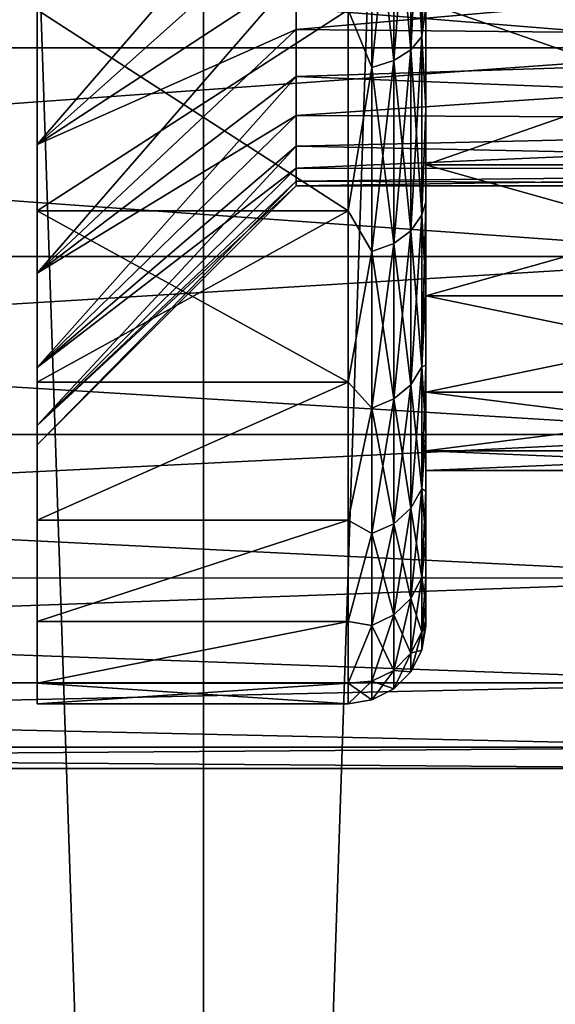
# Model space of a CAD drawing. Units: millimetres. Extents: x -178 to 44, y -5 to 220.
# Drawn here: x -2 to 0, y 15 to 19 of the extents above; entities that cross this region are included whole.
import ezdxf

# ---------------------------------------------------------------- set-up
doc = ezdxf.new("R2010")
doc.units = ezdxf.units.MM
doc.header["$LTSCALE"] = 65.185185
for name, color, linetype in [('1', 7, 'CONTINUOUS'), ('104', 7, 'CONTINUOUS'), ('105', 7, 'CONTINUOUS'), ('111', 7, 'CONTINUOUS'), ('112', 7, 'CONTINUOUS'), ('13', 7, 'CONTINUOUS'), ('3', 7, 'CONTINUOUS'), ('77', 7, 'CONTINUOUS'), ('78', 7, 'CONTINUOUS'), ('79', 7, 'CONTINUOUS'), ('80', 7, 'CONTINUOUS'), ('81', 7, 'CONTINUOUS'), ('93', 7, 'CONTINUOUS'), ('94', 7, 'CONTINUOUS'), ('95', 7, 'CONTINUOUS')]:
    doc.layers.add(name, color=color, linetype=linetype)

msp = doc.modelspace()

# ---------------------------------------------------------------- linework, layer by layer
at = {"layer": '1', "color": 7, "linetype": 'CONTINUOUS', "true_color": 0xaaaaaa}
for points in [[(-4.0373, 0, 22.8968), (-1.3518, 0, 23.2107), (-4.0373, 80, 22.8968), (-4.0373, 0, 22.8968)], [(-4.0373, 80, 22.8968), (-1.3518, 0, 23.2107), (-1.3516, 80, 23.2107), (-4.0373, 80, 22.8968)], [(-1.3518, 0, 23.2107), (1.3518, 0, 23.2107), (-1.3516, 80, 23.2107), (-1.3518, 0, 23.2107)], [(-1.3516, 80, 23.2107), (1.3518, 0, 23.2107), (1.3516, 80, 23.2107), (-1.3516, 80, 23.2107)]]:
    msp.add_3dface(points, dxfattribs=at)
at = {"layer": '104', "color": 7, "linetype": 'CONTINUOUS', "true_color": 0xc8c8c8}
for points in [[(-1.994, 18.775, -9.0465), (-1.994, 18.1598, -8.3782), (-0.994, 19.318, -8.1819), (-1.994, 18.775, -9.0465)], [(-1.994, 18.1598, -8.3782), (-0.994, 19.0529, -7.8926), (-0.994, 19.318, -8.1819), (-1.994, 18.1598, -8.3782)], [(-1.994, 18.1598, -8.3782), (-0.994, 18.8138, -7.581), (-0.994, 19.0529, -7.8926), (-1.994, 18.1598, -8.3782)], [(-1.994, 18.1598, -8.3782), (-1.994, 17.6629, -7.6178), (-0.994, 18.8138, -7.581), (-1.994, 18.1598, -8.3782)], [(-1.994, 17.6629, -7.6178), (-0.994, 18.6029, -7.2501), (-0.994, 18.8138, -7.581), (-1.994, 17.6629, -7.6178)], [(-1.994, 17.6629, -7.6178), (-0.994, 18.4216, -6.9017), (-0.994, 18.6029, -7.2501), (-1.994, 17.6629, -7.6178)], [(-1.994, 17.6629, -7.6178), (-1.994, 17.298, -6.7859), (-0.994, 18.4216, -6.9017), (-1.994, 17.6629, -7.6178)], [(-1.994, 17.298, -6.7859), (-0.994, 18.2714, -6.5392), (-0.994, 18.4216, -6.9017), (-1.994, 17.298, -6.7859)], [(-1.994, 17.298, -6.7859), (-0.994, 18.1533, -6.1647), (-0.994, 18.2714, -6.5392), (-1.994, 17.298, -6.7859)], [(-1.994, 17.298, -6.7859), (-1.994, 17.075, -5.9053), (-0.994, 18.1533, -6.1647), (-1.994, 17.298, -6.7859)], [(-1.994, 17.075, -5.9053), (-0.994, 18.0684, -5.7814), (-0.994, 18.1533, -6.1647), (-1.994, 17.075, -5.9053)], [(-1.994, 17.075, -5.9053), (-0.994, 18.0171, -5.3922), (-0.994, 18.0684, -5.7814), (-1.994, 17.075, -5.9053)], [(-1.994, 17, -5), (-0.994, 18, -5), (-0.994, 18.0171, -5.3922), (-1.994, 17, -5)], [(-1.994, 17.075, -5.9053), (-1.994, 17, -5), (-0.994, 18.0171, -5.3922), (-1.994, 17.075, -5.9053)]]:
    msp.add_3dface(points, dxfattribs=at)
at = {"layer": '105', "color": 7, "linetype": 'CONTINUOUS', "true_color": 0xc8c8c8}
for points in [[(-0.994, 19.0529, -2.1074), (-0.994, 18.8138, -2.419), (-1.994, 18.1598, -1.6218), (-0.994, 19.0529, -2.1074)], [(-0.994, 19.0529, -2.1074), (-1.994, 18.1598, -1.6218), (-1.994, 18.775, -0.9535), (-0.994, 19.0529, -2.1074)], [(-0.994, 18.8138, -2.419), (-0.994, 18.6029, -2.7499), (-1.994, 18.1598, -1.6218), (-0.994, 18.8138, -2.419)], [(-0.994, 18.6029, -2.7499), (-0.994, 18.4216, -3.0983), (-1.994, 17.6629, -2.3822), (-0.994, 18.6029, -2.7499)], [(-0.994, 18.6029, -2.7499), (-1.994, 17.6629, -2.3822), (-1.994, 18.1598, -1.6218), (-0.994, 18.6029, -2.7499)], [(-0.994, 18.4216, -3.0983), (-0.994, 18.2714, -3.4608), (-1.994, 17.6629, -2.3822), (-0.994, 18.4216, -3.0983)], [(-0.994, 18.2714, -3.4608), (-0.994, 18.1533, -3.8353), (-1.994, 17.298, -3.2141), (-0.994, 18.2714, -3.4608)], [(-0.994, 18.2714, -3.4608), (-1.994, 17.298, -3.2141), (-1.994, 17.6629, -2.3822), (-0.994, 18.2714, -3.4608)], [(-0.994, 18.1533, -3.8353), (-0.994, 18.0684, -4.2186), (-1.994, 17.298, -3.2141), (-0.994, 18.1533, -3.8353)], [(-0.994, 18.0684, -4.2186), (-0.994, 18.0171, -4.6078), (-1.994, 17.075, -4.0947), (-0.994, 18.0684, -4.2186)], [(-0.994, 18.0684, -4.2186), (-1.994, 17.075, -4.0947), (-1.994, 17.298, -3.2141), (-0.994, 18.0684, -4.2186)], [(-0.994, 18.0171, -4.6078), (-0.994, 18, -5), (-1.994, 17.075, -4.0947), (-0.994, 18.0171, -4.6078)], [(-0.994, 18, -5), (-1.994, 17, -5), (-1.994, 17.075, -4.0947), (-0.994, 18, -5)]]:
    msp.add_3dface(points, dxfattribs=at)
at = {"layer": '111', "color": 7, "linetype": 'CONTINUOUS', "true_color": 0xc8c8c8}
for points in [[(-0.5087, 19.3536, -10.4496), (-0.5087, 18.5766, -9.9198), (-0.5513, 19.3118, -10.5221), (-0.5087, 19.3536, -10.4496)], [(-0.5087, 19.3536, -10.4496), (-0.494, 18.6901, -9.8913), (-0.5087, 18.5766, -9.9198), (-0.5087, 19.3536, -10.4496)], [(-0.5513, 19.3118, -10.5221), (-0.5513, 18.5244, -9.9853), (-0.6178, 19.2786, -10.5796), (-0.5513, 19.3118, -10.5221)], [(-0.5513, 19.3118, -10.5221), (-0.5087, 18.5766, -9.9198), (-0.5513, 18.5244, -9.9853), (-0.5513, 19.3118, -10.5221)], [(-0.6178, 19.2786, -10.5796), (-0.6178, 18.483, -10.0372), (-0.7016, 19.2573, -10.6165), (-0.6178, 19.2786, -10.5796)], [(-0.6178, 19.2786, -10.5796), (-0.5513, 18.5244, -9.9853), (-0.6178, 18.483, -10.0372), (-0.6178, 19.2786, -10.5796)], [(-0.794, 18.6794, -10.2586), (-0.7016, 19.2573, -10.6165), (-0.7016, 18.4564, -10.0705), (-0.794, 18.6794, -10.2586)], [(-0.7016, 19.2573, -10.6165), (-0.6178, 18.483, -10.0372), (-0.7016, 18.4564, -10.0705), (-0.7016, 19.2573, -10.6165)], [(-0.794, 17.9038, -9.5962), (-0.794, 18.6794, -10.2586), (-0.7016, 18.4564, -10.0705), (-0.794, 17.9038, -9.5962)], [(-0.494, 18.6901, -9.8913), (-0.494, 18.299, -9.5598), (-0.5087, 18.5766, -9.9198), (-0.494, 18.6901, -9.8913)], [(-0.5087, 18.5766, -9.9198), (-0.5087, 17.8871, -9.2801), (-0.5513, 18.5244, -9.9853), (-0.5087, 18.5766, -9.9198)], [(-0.5087, 18.5766, -9.9198), (-0.494, 18.299, -9.5598), (-0.5087, 17.8871, -9.2801), (-0.5087, 18.5766, -9.9198)], [(-0.5513, 18.5244, -9.9853), (-0.5513, 17.8258, -9.3371), (-0.6178, 18.483, -10.0372), (-0.5513, 18.5244, -9.9853)], [(-0.5513, 18.5244, -9.9853), (-0.5087, 17.8871, -9.2801), (-0.5513, 17.8258, -9.3371), (-0.5513, 18.5244, -9.9853)], [(-0.6178, 18.483, -10.0372), (-0.6178, 17.7771, -9.3822), (-0.7016, 18.4564, -10.0705), (-0.6178, 18.483, -10.0372)], [(-0.6178, 18.483, -10.0372), (-0.5513, 17.8258, -9.3371), (-0.6178, 17.7771, -9.3822), (-0.6178, 18.483, -10.0372)], [(-0.794, 17.9038, -9.5962), (-0.7016, 18.4564, -10.0705), (-0.7016, 17.7459, -9.4112), (-0.794, 17.9038, -9.5962)], [(-0.7016, 18.4564, -10.0705), (-0.6178, 17.7771, -9.3822), (-0.7016, 17.7459, -9.4112), (-0.7016, 18.4564, -10.0705)], [(-0.494, 18.299, -9.5598), (-0.494, 17.9366, -9.1971), (-0.5087, 17.8871, -9.2801), (-0.494, 18.299, -9.5598)], [(-0.494, 17.9366, -9.1971), (-0.494, 17.6054, -8.8057), (-0.5087, 17.8871, -9.2801), (-0.494, 17.9366, -9.1971)], [(-0.794, 17.2414, -8.8206), (-0.794, 17.9038, -9.5962), (-0.7016, 17.7459, -9.4112), (-0.794, 17.2414, -8.8206)], [(-0.5087, 17.8871, -9.2801), (-0.5087, 17.3007, -8.5448), (-0.5513, 17.8258, -9.3371), (-0.5087, 17.8871, -9.2801)], [(-0.5087, 17.8871, -9.2801), (-0.494, 17.6054, -8.8057), (-0.5087, 17.3007, -8.5448), (-0.5087, 17.8871, -9.2801)], [(-0.5513, 17.8258, -9.3371), (-0.5513, 17.2316, -8.592), (-0.6178, 17.7771, -9.3822), (-0.5513, 17.8258, -9.3371)], [(-0.5513, 17.8258, -9.3371), (-0.5087, 17.3007, -8.5448), (-0.5513, 17.2316, -8.592), (-0.5513, 17.8258, -9.3371)], [(-0.6178, 17.7771, -9.3822), (-0.6178, 17.1767, -8.6294), (-0.7016, 17.7459, -9.4112), (-0.6178, 17.7771, -9.3822)], [(-0.6178, 17.7771, -9.3822), (-0.5513, 17.2316, -8.592), (-0.6178, 17.1767, -8.6294), (-0.6178, 17.7771, -9.3822)], [(-0.794, 17.2414, -8.8206), (-0.7016, 17.7459, -9.4112), (-0.7016, 17.1415, -8.6534), (-0.794, 17.2414, -8.8206)], [(-0.7016, 17.7459, -9.4112), (-0.6178, 17.1767, -8.6294), (-0.7016, 17.1415, -8.6534), (-0.7016, 17.7459, -9.4112)], [(-0.494, 17.6054, -8.8057), (-0.494, 17.3077, -8.3882), (-0.5087, 17.3007, -8.5448), (-0.494, 17.6054, -8.8057)], [(-0.5087, 17.3007, -8.5448), (-0.5087, 16.8305, -7.7303), (-0.5513, 17.2316, -8.592), (-0.5087, 17.3007, -8.5448)], [(-0.494, 17.3077, -8.3882), (-0.494, 17.0455, -7.9476), (-0.5087, 17.3007, -8.5448), (-0.494, 17.3077, -8.3882)], [(-0.5087, 17.3007, -8.5448), (-0.494, 17.0455, -7.9476), (-0.5087, 16.8305, -7.7303), (-0.5087, 17.3007, -8.5448)], [(-0.794, 16.7085, -7.9509), (-0.794, 17.2414, -8.8206), (-0.7016, 17.1415, -8.6534), (-0.794, 16.7085, -7.9509)], [(-0.5513, 17.2316, -8.592), (-0.5513, 16.7551, -7.7666), (-0.6178, 17.1767, -8.6294), (-0.5513, 17.2316, -8.592)], [(-0.5513, 17.2316, -8.592), (-0.5087, 16.8305, -7.7303), (-0.5513, 16.7551, -7.7666), (-0.5513, 17.2316, -8.592)], [(-0.6178, 17.1767, -8.6294), (-0.6178, 16.6952, -7.7954), (-0.7016, 17.1415, -8.6534), (-0.6178, 17.1767, -8.6294)], [(-0.6178, 17.1767, -8.6294), (-0.5513, 16.7551, -7.7666), (-0.6178, 16.6952, -7.7954), (-0.6178, 17.1767, -8.6294)], [(-0.794, 16.7085, -7.9509), (-0.7016, 17.1415, -8.6534), (-0.7016, 16.6569, -7.8139), (-0.794, 16.7085, -7.9509)], [(-0.7016, 17.1415, -8.6534), (-0.6178, 16.6952, -7.7954), (-0.7016, 16.6569, -7.8139), (-0.7016, 17.1415, -8.6534)], [(-0.494, 17.0455, -7.9476), (-0.494, 16.8207, -7.4871), (-0.5087, 16.8305, -7.7303), (-0.494, 17.0455, -7.9476)], [(-0.5087, 16.8305, -7.7303), (-0.5087, 16.4869, -6.8548), (-0.5513, 16.7551, -7.7666), (-0.5087, 16.8305, -7.7303)], [(-0.494, 16.8207, -7.4871), (-0.494, 16.6346, -7.0094), (-0.5087, 16.8305, -7.7303), (-0.494, 16.8207, -7.4871)], [(-0.5087, 16.8305, -7.7303), (-0.494, 16.6346, -7.0094), (-0.5087, 16.4869, -6.8548), (-0.5087, 16.8305, -7.7303)], [(-0.5513, 16.7551, -7.7666), (-0.5513, 16.4069, -6.8795), (-0.6178, 16.6952, -7.7954), (-0.5513, 16.7551, -7.7666)], [(-0.5513, 16.7551, -7.7666), (-0.5087, 16.4869, -6.8548), (-0.5513, 16.4069, -6.8795), (-0.5513, 16.7551, -7.7666)], [(-0.794, 16.3181, -7.0086), (-0.794, 16.7085, -7.9509), (-0.7016, 16.6569, -7.8139), (-0.794, 16.3181, -7.0086)], [(-0.6178, 16.6952, -7.7954), (-0.6178, 16.3434, -6.8991), (-0.7016, 16.6569, -7.8139), (-0.6178, 16.6952, -7.7954)], [(-0.6178, 16.6952, -7.7954), (-0.5513, 16.4069, -6.8795), (-0.6178, 16.3434, -6.8991), (-0.6178, 16.6952, -7.7954)], [(-0.794, 16.3181, -7.0086), (-0.7016, 16.6569, -7.8139), (-0.7016, 16.3027, -6.9116), (-0.794, 16.3181, -7.0086)], [(-0.7016, 16.6569, -7.8139), (-0.6178, 16.3434, -6.8991), (-0.7016, 16.3027, -6.9116), (-0.7016, 16.6569, -7.8139)], [(-0.494, 16.6346, -7.0094), (-0.494, 16.4886, -6.5175), (-0.5087, 16.4869, -6.8548), (-0.494, 16.6346, -7.0094)], [(-0.5087, 16.4869, -6.8548), (-0.5087, 16.2776, -5.9379), (-0.5513, 16.4069, -6.8795), (-0.5087, 16.4869, -6.8548)], [(-0.494, 16.4886, -6.5175), (-0.494, 16.3838, -6.0157), (-0.5087, 16.4869, -6.8548), (-0.494, 16.4886, -6.5175)], [(-0.5087, 16.4869, -6.8548), (-0.494, 16.3838, -6.0157), (-0.5087, 16.2776, -5.9379), (-0.5087, 16.4869, -6.8548)], [(-0.5513, 16.4069, -6.8795), (-0.5513, 16.1948, -5.9504), (-0.6178, 16.3434, -6.8991), (-0.5513, 16.4069, -6.8795)], [(-0.5513, 16.4069, -6.8795), (-0.5087, 16.2776, -5.9379), (-0.5513, 16.1948, -5.9504), (-0.5513, 16.4069, -6.8795)], [(-0.494, 16.3838, -6.0157), (-0.494, 16.3209, -5.5082), (-0.5087, 16.2776, -5.9379), (-0.494, 16.3838, -6.0157)], [(-0.794, 16.08, -6.0168), (-0.794, 16.3181, -7.0086), (-0.7016, 16.3027, -6.9116), (-0.794, 16.08, -6.0168)], [(-0.6178, 16.3434, -6.8991), (-0.6178, 16.1291, -5.9603), (-0.7016, 16.3027, -6.9116), (-0.6178, 16.3434, -6.8991)], [(-0.6178, 16.3434, -6.8991), (-0.5513, 16.1948, -5.9504), (-0.6178, 16.1291, -5.9603), (-0.6178, 16.3434, -6.8991)], [(-0.494, 16.3209, -5.5082), (-0.494, 16.3, -5), (-0.5087, 16.2776, -5.9379), (-0.494, 16.3209, -5.5082)], [(-0.794, 16.08, -6.0168), (-0.7016, 16.3027, -6.9116), (-0.7016, 16.087, -5.9666), (-0.794, 16.08, -6.0168)], [(-0.7016, 16.3027, -6.9116), (-0.6178, 16.1291, -5.9603), (-0.7016, 16.087, -5.9666), (-0.7016, 16.3027, -6.9116)], [(-0.5087, 16.2776, -5.9379), (-0.5087, 16.2073, -5), (-0.5513, 16.1948, -5.9504), (-0.5087, 16.2776, -5.9379)], [(-0.5087, 16.2776, -5.9379), (-0.494, 16.3, -5), (-0.5087, 16.2073, -5), (-0.5087, 16.2776, -5.9379)], [(-0.5513, 16.1948, -5.9504), (-0.5513, 16.1236, -5), (-0.6178, 16.1291, -5.9603), (-0.5513, 16.1948, -5.9504)], [(-0.5513, 16.1948, -5.9504), (-0.5087, 16.2073, -5), (-0.5513, 16.1236, -5), (-0.5513, 16.1948, -5.9504)], [(-0.6178, 16.1291, -5.9603), (-0.6178, 16.0572, -5), (-0.7016, 16.087, -5.9666), (-0.6178, 16.1291, -5.9603)], [(-0.6178, 16.1291, -5.9603), (-0.5513, 16.1236, -5), (-0.6178, 16.0572, -5), (-0.6178, 16.1291, -5.9603)], [(-0.794, 16.08, -6.0168), (-0.7016, 16.087, -5.9666), (-0.7016, 16.0146, -5), (-0.794, 16.08, -6.0168)], [(-0.794, 16, -5), (-0.794, 16.08, -6.0168), (-0.7016, 16.0146, -5), (-0.794, 16, -5)], [(-0.7016, 16.087, -5.9666), (-0.6178, 16.0572, -5), (-0.7016, 16.0146, -5), (-0.7016, 16.087, -5.9666)]]:
    msp.add_3dface(points, dxfattribs=at)
at = {"layer": '112', "color": 7, "linetype": 'CONTINUOUS', "true_color": 0xc8c8c8}
for points in [[(-0.5087, 18.5766, -0.0802), (-0.5087, 19.3536, 0.4496), (-0.5513, 18.5244, -0.0147), (-0.5087, 18.5766, -0.0802)], [(-0.5513, 18.5244, -0.0147), (-0.5087, 19.3536, 0.4496), (-0.5513, 19.3118, 0.5221), (-0.5513, 18.5244, -0.0147)], [(-0.5087, 18.5766, -0.0802), (-0.494, 19.1073, 0.1894), (-0.5087, 19.3536, 0.4496), (-0.5087, 18.5766, -0.0802)], [(-0.5513, 18.5244, -0.0147), (-0.5513, 19.3118, 0.5221), (-0.6178, 18.483, 0.0372), (-0.5513, 18.5244, -0.0147)], [(-0.6178, 18.483, 0.0372), (-0.5513, 19.3118, 0.5221), (-0.6178, 19.2786, 0.5796), (-0.6178, 18.483, 0.0372)], [(-0.6178, 18.483, 0.0372), (-0.6178, 19.2786, 0.5796), (-0.7016, 18.4564, 0.0705), (-0.6178, 18.483, 0.0372)], [(-0.7016, 18.4564, 0.0705), (-0.6178, 19.2786, 0.5796), (-0.7016, 19.2573, 0.6165), (-0.7016, 18.4564, 0.0705)], [(-0.794, 18.6794, 0.2586), (-0.7016, 18.4564, 0.0705), (-0.7016, 19.2573, 0.6165), (-0.794, 18.6794, 0.2586)], [(-0.494, 18.6901, -0.1087), (-0.494, 19.1073, 0.1894), (-0.5087, 18.5766, -0.0802), (-0.494, 18.6901, -0.1087)], [(-0.794, 18.6794, 0.2586), (-0.794, 17.9038, -0.4038), (-0.7016, 18.4564, 0.0705), (-0.794, 18.6794, 0.2586)], [(-0.494, 18.299, -0.4402), (-0.494, 18.6901, -0.1087), (-0.5087, 18.5766, -0.0802), (-0.494, 18.299, -0.4402)], [(-0.5087, 17.8871, -0.7199), (-0.5087, 18.5766, -0.0802), (-0.5513, 17.8258, -0.6629), (-0.5087, 17.8871, -0.7199)], [(-0.5513, 17.8258, -0.6629), (-0.5087, 18.5766, -0.0802), (-0.5513, 18.5244, -0.0147), (-0.5513, 17.8258, -0.6629)], [(-0.5087, 17.8871, -0.7199), (-0.494, 18.299, -0.4402), (-0.5087, 18.5766, -0.0802), (-0.5087, 17.8871, -0.7199)], [(-0.5513, 17.8258, -0.6629), (-0.5513, 18.5244, -0.0147), (-0.6178, 17.7771, -0.6178), (-0.5513, 17.8258, -0.6629)], [(-0.6178, 17.7771, -0.6178), (-0.5513, 18.5244, -0.0147), (-0.6178, 18.483, 0.0372), (-0.6178, 17.7771, -0.6178)], [(-0.6178, 17.7771, -0.6178), (-0.6178, 18.483, 0.0372), (-0.7016, 17.7459, -0.5888), (-0.6178, 17.7771, -0.6178)], [(-0.7016, 17.7459, -0.5888), (-0.6178, 18.483, 0.0372), (-0.7016, 18.4564, 0.0705), (-0.7016, 17.7459, -0.5888)], [(-0.794, 17.9038, -0.4038), (-0.7016, 17.7459, -0.5888), (-0.7016, 18.4564, 0.0705), (-0.794, 17.9038, -0.4038)], [(-0.494, 17.9366, -0.8029), (-0.494, 18.299, -0.4402), (-0.5087, 17.8871, -0.7199), (-0.494, 17.9366, -0.8029)], [(-0.494, 17.6054, -1.1943), (-0.494, 17.9366, -0.8029), (-0.5087, 17.3007, -1.4552), (-0.494, 17.6054, -1.1943)], [(-0.5087, 17.3007, -1.4552), (-0.494, 17.9366, -0.8029), (-0.5087, 17.8871, -0.7199), (-0.5087, 17.3007, -1.4552)], [(-0.794, 17.9038, -0.4038), (-0.794, 17.2414, -1.1794), (-0.7016, 17.7459, -0.5888), (-0.794, 17.9038, -0.4038)], [(-0.5087, 17.3007, -1.4552), (-0.5087, 17.8871, -0.7199), (-0.5513, 17.2316, -1.408), (-0.5087, 17.3007, -1.4552)], [(-0.5513, 17.2316, -1.408), (-0.5087, 17.8871, -0.7199), (-0.5513, 17.8258, -0.6629), (-0.5513, 17.2316, -1.408)], [(-0.5513, 17.2316, -1.408), (-0.5513, 17.8258, -0.6629), (-0.6178, 17.1767, -1.3706), (-0.5513, 17.2316, -1.408)], [(-0.6178, 17.1767, -1.3706), (-0.5513, 17.8258, -0.6629), (-0.6178, 17.7771, -0.6178), (-0.6178, 17.1767, -1.3706)], [(-0.6178, 17.1767, -1.3706), (-0.6178, 17.7771, -0.6178), (-0.7016, 17.1415, -1.3466), (-0.6178, 17.1767, -1.3706)], [(-0.7016, 17.1415, -1.3466), (-0.6178, 17.7771, -0.6178), (-0.7016, 17.7459, -0.5888), (-0.7016, 17.1415, -1.3466)], [(-0.794, 17.2414, -1.1794), (-0.7016, 17.1415, -1.3466), (-0.7016, 17.7459, -0.5888), (-0.794, 17.2414, -1.1794)], [(-0.494, 17.3077, -1.6118), (-0.494, 17.6054, -1.1943), (-0.5087, 17.3007, -1.4552), (-0.494, 17.3077, -1.6118)], [(-0.5087, 16.8305, -2.2697), (-0.5087, 17.3007, -1.4552), (-0.5513, 16.7551, -2.2334), (-0.5087, 16.8305, -2.2697)], [(-0.5513, 16.7551, -2.2334), (-0.5087, 17.3007, -1.4552), (-0.5513, 17.2316, -1.408), (-0.5513, 16.7551, -2.2334)], [(-0.494, 17.0455, -2.0524), (-0.494, 17.3077, -1.6118), (-0.5087, 16.8305, -2.2697), (-0.494, 17.0455, -2.0524)], [(-0.5087, 16.8305, -2.2697), (-0.494, 17.3077, -1.6118), (-0.5087, 17.3007, -1.4552), (-0.5087, 16.8305, -2.2697)], [(-0.794, 17.2414, -1.1794), (-0.794, 16.7085, -2.0491), (-0.7016, 17.1415, -1.3466), (-0.794, 17.2414, -1.1794)], [(-0.5513, 16.7551, -2.2334), (-0.5513, 17.2316, -1.408), (-0.6178, 16.6952, -2.2046), (-0.5513, 16.7551, -2.2334)], [(-0.6178, 16.6952, -2.2046), (-0.5513, 17.2316, -1.408), (-0.6178, 17.1767, -1.3706), (-0.6178, 16.6952, -2.2046)], [(-0.6178, 16.6952, -2.2046), (-0.6178, 17.1767, -1.3706), (-0.7016, 16.6569, -2.1861), (-0.6178, 16.6952, -2.2046)], [(-0.7016, 16.6569, -2.1861), (-0.6178, 17.1767, -1.3706), (-0.7016, 17.1415, -1.3466), (-0.7016, 16.6569, -2.1861)], [(-0.794, 16.7085, -2.0491), (-0.7016, 16.6569, -2.1861), (-0.7016, 17.1415, -1.3466), (-0.794, 16.7085, -2.0491)], [(-0.494, 16.8207, -2.5129), (-0.494, 17.0455, -2.0524), (-0.5087, 16.8305, -2.2697), (-0.494, 16.8207, -2.5129)], [(-0.5087, 16.4869, -3.1452), (-0.5087, 16.8305, -2.2697), (-0.5513, 16.4069, -3.1205), (-0.5087, 16.4869, -3.1452)], [(-0.5513, 16.4069, -3.1205), (-0.5087, 16.8305, -2.2697), (-0.5513, 16.7551, -2.2334), (-0.5513, 16.4069, -3.1205)], [(-0.5087, 16.4869, -3.1452), (-0.494, 16.8207, -2.5129), (-0.5087, 16.8305, -2.2697), (-0.5087, 16.4869, -3.1452)], [(-0.494, 16.6346, -2.9906), (-0.494, 16.8207, -2.5129), (-0.5087, 16.4869, -3.1452), (-0.494, 16.6346, -2.9906)], [(-0.5513, 16.4069, -3.1205), (-0.5513, 16.7551, -2.2334), (-0.6178, 16.3434, -3.1009), (-0.5513, 16.4069, -3.1205)], [(-0.6178, 16.3434, -3.1009), (-0.5513, 16.7551, -2.2334), (-0.6178, 16.6952, -2.2046), (-0.6178, 16.3434, -3.1009)], [(-0.794, 16.7085, -2.0491), (-0.794, 16.3181, -2.9914), (-0.7016, 16.6569, -2.1861), (-0.794, 16.7085, -2.0491)], [(-0.6178, 16.3434, -3.1009), (-0.6178, 16.6952, -2.2046), (-0.7016, 16.3027, -3.0884), (-0.6178, 16.3434, -3.1009)], [(-0.7016, 16.3027, -3.0884), (-0.6178, 16.6952, -2.2046), (-0.7016, 16.6569, -2.1861), (-0.7016, 16.3027, -3.0884)], [(-0.794, 16.3181, -2.9914), (-0.7016, 16.3027, -3.0884), (-0.7016, 16.6569, -2.1861), (-0.794, 16.3181, -2.9914)], [(-0.494, 16.4886, -3.4825), (-0.494, 16.6346, -2.9906), (-0.5087, 16.4869, -3.1452), (-0.494, 16.4886, -3.4825)], [(-0.5087, 16.2776, -4.0621), (-0.5087, 16.4869, -3.1452), (-0.5513, 16.1948, -4.0496), (-0.5087, 16.2776, -4.0621)], [(-0.5513, 16.1948, -4.0496), (-0.5087, 16.4869, -3.1452), (-0.5513, 16.4069, -3.1205), (-0.5513, 16.1948, -4.0496)], [(-0.494, 16.3838, -3.9843), (-0.494, 16.4886, -3.4825), (-0.5087, 16.2776, -4.0621), (-0.494, 16.3838, -3.9843)], [(-0.5087, 16.2776, -4.0621), (-0.494, 16.4886, -3.4825), (-0.5087, 16.4869, -3.1452), (-0.5087, 16.2776, -4.0621)], [(-0.5513, 16.1948, -4.0496), (-0.5513, 16.4069, -3.1205), (-0.6178, 16.1291, -4.0397), (-0.5513, 16.1948, -4.0496)], [(-0.6178, 16.1291, -4.0397), (-0.5513, 16.4069, -3.1205), (-0.6178, 16.3434, -3.1009), (-0.6178, 16.1291, -4.0397)], [(-0.494, 16.3209, -4.4918), (-0.494, 16.3838, -3.9843), (-0.5087, 16.2776, -4.0621), (-0.494, 16.3209, -4.4918)], [(-0.794, 16.3181, -2.9914), (-0.794, 16.08, -3.9832), (-0.7016, 16.3027, -3.0884), (-0.794, 16.3181, -2.9914)], [(-0.6178, 16.1291, -4.0397), (-0.6178, 16.3434, -3.1009), (-0.7016, 16.087, -4.0334), (-0.6178, 16.1291, -4.0397)], [(-0.7016, 16.087, -4.0334), (-0.6178, 16.3434, -3.1009), (-0.7016, 16.3027, -3.0884), (-0.7016, 16.087, -4.0334)], [(-0.494, 16.3, -5), (-0.494, 16.3209, -4.4918), (-0.5087, 16.2073, -5), (-0.494, 16.3, -5)], [(-0.5087, 16.2073, -5), (-0.494, 16.3209, -4.4918), (-0.5087, 16.2776, -4.0621), (-0.5087, 16.2073, -5)], [(-0.794, 16.08, -3.9832), (-0.7016, 16.087, -4.0334), (-0.7016, 16.3027, -3.0884), (-0.794, 16.08, -3.9832)], [(-0.5513, 16.1236, -5), (-0.5087, 16.2073, -5), (-0.5087, 16.2776, -4.0621), (-0.5513, 16.1236, -5)], [(-0.5513, 16.1236, -5), (-0.5087, 16.2776, -4.0621), (-0.5513, 16.1948, -4.0496), (-0.5513, 16.1236, -5)], [(-0.6178, 16.0572, -5), (-0.5513, 16.1236, -5), (-0.5513, 16.1948, -4.0496), (-0.6178, 16.0572, -5)], [(-0.6178, 16.0572, -5), (-0.5513, 16.1948, -4.0496), (-0.6178, 16.1291, -4.0397), (-0.6178, 16.0572, -5)], [(-0.7016, 16.0146, -5), (-0.6178, 16.0572, -5), (-0.6178, 16.1291, -4.0397), (-0.7016, 16.0146, -5)], [(-0.7016, 16.0146, -5), (-0.6178, 16.1291, -4.0397), (-0.7016, 16.087, -4.0334), (-0.7016, 16.0146, -5)], [(-0.794, 16.08, -3.9832), (-0.794, 16, -5), (-0.7016, 16.087, -4.0334), (-0.794, 16.08, -3.9832)], [(-0.794, 16, -5), (-0.7016, 16.0146, -5), (-0.7016, 16.087, -4.0334), (-0.794, 16, -5)]]:
    msp.add_3dface(points, dxfattribs=at)
at = {"layer": '13', "color": 7, "linetype": 'CONTINUOUS', "true_color": 0xaaaaaa}
for points in [[(-10.294, 19.4355, -11.0143), (-10.294, 18.5323, -10.4608), (0.906, 19.4355, -11.0143), (-10.294, 19.4355, -11.0143)], [(0.906, 19.4355, -11.0143), (-10.294, 18.5323, -10.4608), (0.906, 18.5323, -10.4608), (0.906, 19.4355, -11.0143)], [(-10.294, 18.5323, 0.4608), (-10.294, 19.4355, 1.0143), (0.906, 18.5323, 0.4608), (-10.294, 18.5323, 0.4608)], [(0.906, 18.5323, 0.4608), (-10.294, 19.4355, 1.0143), (0.906, 19.4355, 1.0143), (0.906, 18.5323, 0.4608)], [(-10.294, 18.5323, -10.4608), (-10.294, 17.7273, -9.7732), (0.906, 18.5323, -10.4608), (-10.294, 18.5323, -10.4608)], [(0.906, 18.5323, -10.4608), (-10.294, 17.7273, -9.7732), (0.906, 17.7273, -9.7733), (0.906, 18.5323, -10.4608)], [(-10.294, 17.7273, -0.2268), (-10.294, 18.5323, 0.4608), (0.906, 17.7273, -0.2267), (-10.294, 17.7273, -0.2268)], [(0.906, 17.7273, -0.2267), (-10.294, 18.5323, 0.4608), (0.906, 18.5323, 0.4608), (0.906, 17.7273, -0.2267)], [(-10.294, 17.7273, -9.7732), (-10.294, 17.039, -8.9674), (0.906, 17.7273, -9.7733), (-10.294, 17.7273, -9.7732)], [(0.906, 17.7273, -9.7733), (-10.294, 17.039, -8.9674), (0.906, 17.039, -8.9674), (0.906, 17.7273, -9.7733)], [(-10.294, 17.039, -1.0326), (-10.294, 17.7273, -0.2268), (0.906, 17.039, -1.0326), (-10.294, 17.039, -1.0326)], [(0.906, 17.039, -1.0326), (-10.294, 17.7273, -0.2268), (0.906, 17.7273, -0.2267), (0.906, 17.039, -1.0326)], [(-10.294, 17.039, -8.9674), (-10.294, 16.4857, -8.0643), (0.906, 17.039, -8.9674), (-10.294, 17.039, -8.9674)], [(0.906, 17.039, -8.9674), (-10.294, 16.4857, -8.0643), (0.906, 16.4856, -8.0643), (0.906, 17.039, -8.9674)], [(-10.294, 16.4857, -1.9357), (-10.294, 17.039, -1.0326), (0.906, 16.4856, -1.9357), (-10.294, 16.4857, -1.9357)], [(0.906, 16.4856, -1.9357), (-10.294, 17.039, -1.0326), (0.906, 17.039, -1.0326), (0.906, 16.4856, -1.9357)], [(-10.294, 16.4857, -8.0643), (-10.294, 16.0805, -7.0862), (0.906, 16.4856, -8.0643), (-10.294, 16.4857, -8.0643)], [(-10.294, 16.0805, -2.9138), (-10.294, 16.4857, -1.9357), (0.906, 16.0805, -2.9138), (-10.294, 16.0805, -2.9138)], [(0.906, 16.0805, -2.9138), (-10.294, 16.4857, -1.9357), (0.906, 16.4856, -1.9357), (0.906, 16.0805, -2.9138)], [(0.906, 16.4856, -8.0643), (-10.294, 16.0805, -7.0862), (0.906, 16.0805, -7.0862), (0.906, 16.4856, -8.0643)], [(-10.294, 16.0805, -7.0862), (-10.294, 15.8331, -6.0556), (0.906, 16.0805, -7.0862), (-10.294, 16.0805, -7.0862)], [(0.906, 16.0805, -7.0862), (-10.294, 15.8331, -6.0556), (0.906, 15.8331, -6.0557), (0.906, 16.0805, -7.0862)], [(-10.294, 15.8331, -3.9444), (-10.294, 16.0805, -2.9138), (0.906, 15.8331, -3.9443), (-10.294, 15.8331, -3.9444)], [(0.906, 15.8331, -3.9443), (-10.294, 16.0805, -2.9138), (0.906, 16.0805, -2.9138), (0.906, 15.8331, -3.9443)], [(-10.294, 15.8331, -6.0556), (-10.294, 15.75, -5), (0.906, 15.8331, -6.0557), (-10.294, 15.8331, -6.0556)], [(-10.294, 15.75, -5), (-10.294, 15.8331, -3.9444), (0.906, 15.75, -5), (-10.294, 15.75, -5)], [(0.906, 15.8331, -6.0557), (-10.294, 15.75, -5), (0.906, 15.75, -5), (0.906, 15.8331, -6.0557)], [(0.906, 15.75, -5), (-10.294, 15.8331, -3.9444), (0.906, 15.8331, -3.9443), (0.906, 15.75, -5)]]:
    msp.add_3dface(points, dxfattribs=at)
at = {"layer": '3', "color": 7, "linetype": 'CONTINUOUS', "true_color": 0xaaaaaa}
for points in [[(-4.0373, 80, -22.8968), (-1.3516, 80, -23.2107), (-1.3518, 0, -23.2107), (-4.0373, 80, -22.8968)], [(-4.0373, 0, -22.8968), (-4.0373, 80, -22.8968), (-1.3518, 0, -23.2107), (-4.0373, 0, -22.8968)], [(-1.3516, 80, -23.2107), (1.3516, 80, -23.2107), (-1.3518, 0, -23.2107), (-1.3516, 80, -23.2107)], [(-1.3518, 0, -23.2107), (1.3516, 80, -23.2107), (1.3518, 0, -23.2107), (-1.3518, 0, -23.2107)]]:
    msp.add_3dface(points, dxfattribs=at)
at = {"layer": '77', "color": 7, "linetype": 'CONTINUOUS', "true_color": 0xc8c8c8}
for points in [[(3.306, 18.561, -2.8242), (-0.994, 18.8138, -2.419), (3.306, 18.9808, -2.1955), (3.306, 18.561, -2.8242)], [(-0.994, 18.6029, -2.7499), (-0.994, 18.8138, -2.419), (3.306, 18.561, -2.8242), (-0.994, 18.6029, -2.7499)], [(-0.994, 18.4216, -3.0983), (-0.994, 18.6029, -2.7499), (3.306, 18.561, -2.8242), (-0.994, 18.4216, -3.0983)], [(3.306, 18.2523, -3.5145), (-0.994, 18.4216, -3.0983), (3.306, 18.561, -2.8242), (3.306, 18.2523, -3.5145)], [(-0.994, 18.2714, -3.4608), (-0.994, 18.4216, -3.0983), (3.306, 18.2523, -3.5145), (-0.994, 18.2714, -3.4608)], [(-0.994, 18.1533, -3.8353), (-0.994, 18.2714, -3.4608), (3.306, 18.2523, -3.5145), (-0.994, 18.1533, -3.8353)], [(3.306, 18.0635, -4.2466), (-0.994, 18.1533, -3.8353), (3.306, 18.2523, -3.5145), (3.306, 18.0635, -4.2466)], [(-0.994, 18.0684, -4.2186), (-0.994, 18.1533, -3.8353), (3.306, 18.0635, -4.2466), (-0.994, 18.0684, -4.2186)], [(-0.994, 18.0171, -4.6078), (-0.994, 18.0684, -4.2186), (3.306, 18.0635, -4.2466), (-0.994, 18.0171, -4.6078)], [(3.306, 18, -5), (-0.994, 18.0171, -4.6078), (3.306, 18.0635, -4.2466), (3.306, 18, -5)], [(-0.994, 18, -5), (-0.994, 18.0171, -4.6078), (3.306, 18, -5), (-0.994, 18, -5)]]:
    msp.add_3dface(points, dxfattribs=at)
at = {"layer": '78', "color": 7, "linetype": 'CONTINUOUS', "true_color": 0xc8c8c8}
for points in [[(-1.994, 18.6793, -10.2586), (-1.994, 17.9038, -9.5962), (-1.994, 20.2908, -10.0368), (-1.994, 18.6793, -10.2586)], [(-1.994, 20.2908, -10.0368), (-1.994, 17.9038, -9.5962), (-1.994, 19.4918, -9.6044), (-1.994, 20.2908, -10.0368)], [(-1.994, 19.4918, -9.6044), (-1.994, 17.9038, -9.5962), (-1.994, 18.775, -9.0465), (-1.994, 19.4918, -9.6044)], [(-1.994, 17.9038, -0.4038), (-1.994, 18.6793, 0.2586), (-1.994, 19.4918, -0.3956), (-1.994, 17.9038, -0.4038)], [(-1.994, 18.775, -0.9535), (-1.994, 17.9038, -0.4038), (-1.994, 19.4918, -0.3956), (-1.994, 18.775, -0.9535)], [(-1.994, 17.9038, -9.5962), (-1.994, 17.2414, -8.8207), (-1.994, 18.775, -9.0465), (-1.994, 17.9038, -9.5962)], [(-1.994, 18.775, -9.0465), (-1.994, 17.2414, -8.8207), (-1.994, 18.1598, -8.3782), (-1.994, 18.775, -9.0465)], [(-1.994, 17.2414, -1.1793), (-1.994, 17.9038, -0.4038), (-1.994, 18.775, -0.9535), (-1.994, 17.2414, -1.1793)], [(-1.994, 18.1598, -1.6218), (-1.994, 17.2414, -1.1793), (-1.994, 18.775, -0.9535), (-1.994, 18.1598, -1.6218)], [(-1.994, 17.2414, -8.8207), (-1.994, 16.7085, -7.951), (-1.994, 18.1598, -8.3782), (-1.994, 17.2414, -8.8207)], [(-1.994, 18.1598, -8.3782), (-1.994, 16.7085, -7.951), (-1.994, 17.6629, -7.6178), (-1.994, 18.1598, -8.3782)], [(-1.994, 16.7085, -2.049), (-1.994, 17.2414, -1.1793), (-1.994, 18.1598, -1.6218), (-1.994, 16.7085, -2.049)], [(-1.994, 17.6629, -2.3822), (-1.994, 16.7085, -2.049), (-1.994, 18.1598, -1.6218), (-1.994, 17.6629, -2.3822)], [(-1.994, 16.7085, -7.951), (-1.994, 16.3182, -7.0087), (-1.994, 17.6629, -7.6178), (-1.994, 16.7085, -7.951)], [(-1.994, 17.6629, -7.6178), (-1.994, 16.3182, -7.0087), (-1.994, 17.298, -6.7859), (-1.994, 17.6629, -7.6178)], [(-1.994, 16.3182, -2.9913), (-1.994, 16.7085, -2.049), (-1.994, 17.6629, -2.3822), (-1.994, 16.3182, -2.9913)], [(-1.994, 17.298, -3.2141), (-1.994, 16.3182, -2.9913), (-1.994, 17.6629, -2.3822), (-1.994, 17.298, -3.2141)], [(-1.994, 16.3182, -7.0087), (-1.994, 16.08, -6.0169), (-1.994, 17.298, -6.7859), (-1.994, 16.3182, -7.0087)], [(-1.994, 17.298, -6.7859), (-1.994, 16.08, -6.0169), (-1.994, 17.075, -5.9053), (-1.994, 17.298, -6.7859)], [(-1.994, 16.08, -3.9831), (-1.994, 16.3182, -2.9913), (-1.994, 17.298, -3.2141), (-1.994, 16.08, -3.9831)], [(-1.994, 17.075, -4.0947), (-1.994, 16.08, -3.9831), (-1.994, 17.298, -3.2141), (-1.994, 17.075, -4.0947)], [(-1.994, 16.08, -6.0169), (-1.994, 16, -5), (-1.994, 17.075, -5.9053), (-1.994, 16.08, -6.0169)], [(-1.994, 17.075, -5.9053), (-1.994, 16, -5), (-1.994, 17, -5), (-1.994, 17.075, -5.9053)], [(-1.994, 17, -5), (-1.994, 16.08, -3.9831), (-1.994, 17.075, -4.0947), (-1.994, 17, -5)], [(-1.994, 16, -5), (-1.994, 16.08, -3.9831), (-1.994, 17, -5), (-1.994, 16, -5)]]:
    msp.add_3dface(points, dxfattribs=at)
at = {"layer": '79', "color": 7, "linetype": 'CONTINUOUS', "true_color": 0xc8c8c8}
for points in [[(-1.994, 18.6793, 0.2586), (-1.994, 17.9038, -0.4038), (-0.794, 18.6794, 0.2586), (-1.994, 18.6793, 0.2586)], [(-0.794, 18.6794, 0.2586), (-1.994, 17.9038, -0.4038), (-0.794, 17.9038, -0.4038), (-0.794, 18.6794, 0.2586)], [(-1.994, 17.9038, -0.4038), (-1.994, 17.2414, -1.1793), (-0.794, 17.9038, -0.4038), (-1.994, 17.9038, -0.4038)], [(-0.794, 17.9038, -0.4038), (-1.994, 17.2414, -1.1793), (-0.794, 17.2414, -1.1794), (-0.794, 17.9038, -0.4038)], [(-1.994, 17.2414, -1.1793), (-1.994, 16.7085, -2.049), (-0.794, 17.2414, -1.1794), (-1.994, 17.2414, -1.1793)], [(-0.794, 17.2414, -1.1794), (-1.994, 16.7085, -2.049), (-0.794, 16.7085, -2.0491), (-0.794, 17.2414, -1.1794)], [(-1.994, 16.7085, -2.049), (-1.994, 16.3182, -2.9913), (-0.794, 16.7085, -2.0491), (-1.994, 16.7085, -2.049)], [(-0.794, 16.7085, -2.0491), (-1.994, 16.3182, -2.9913), (-0.794, 16.3181, -2.9914), (-0.794, 16.7085, -2.0491)], [(-1.994, 16.3182, -2.9913), (-1.994, 16.08, -3.9831), (-0.794, 16.3181, -2.9914), (-1.994, 16.3182, -2.9913)], [(-0.794, 16.3181, -2.9914), (-1.994, 16.08, -3.9831), (-0.794, 16.08, -3.9832), (-0.794, 16.3181, -2.9914)], [(-1.994, 16.08, -3.9831), (-1.994, 16, -5), (-0.794, 16.08, -3.9832), (-1.994, 16.08, -3.9831)], [(-0.794, 16.08, -3.9832), (-1.994, 16, -5), (-0.794, 16, -5), (-0.794, 16.08, -3.9832)]]:
    msp.add_3dface(points, dxfattribs=at)
at = {"layer": '80', "color": 7, "linetype": 'CONTINUOUS', "true_color": 0xc8c8c8}
for points in [[(-0.494, 18.299, -9.5598), (-0.494, 18.6901, -9.8913), (-0.494, 19.4371, -9.6882), (-0.494, 18.299, -9.5598)], [(-0.494, 18.7073, -9.1201), (-0.494, 18.299, -9.5598), (-0.494, 19.4371, -9.6882), (-0.494, 18.7073, -9.1201)], [(-0.494, 18.299, -0.4402), (-0.494, 17.9366, -0.8029), (-0.494, 19.4371, -0.3118), (-0.494, 18.299, -0.4402)], [(-0.494, 19.4371, -0.3118), (-0.494, 17.9366, -0.8029), (-0.494, 18.7073, -0.8799), (-0.494, 19.4371, -0.3118)], [(-0.494, 18.6901, -0.1087), (-0.494, 18.299, -0.4402), (-0.494, 19.4371, -0.3118), (-0.494, 18.6901, -0.1087)], [(-0.494, 17.9366, -9.1971), (-0.494, 18.299, -9.5598), (-0.494, 18.7073, -9.1201), (-0.494, 17.9366, -9.1971)], [(-0.494, 17.6054, -8.8057), (-0.494, 17.9366, -9.1971), (-0.494, 18.7073, -9.1201), (-0.494, 17.6054, -8.8057)], [(-0.494, 18.0808, -8.4396), (-0.494, 17.6054, -8.8057), (-0.494, 18.7073, -9.1201), (-0.494, 18.0808, -8.4396)], [(-0.494, 17.9366, -0.8029), (-0.494, 17.6054, -1.1943), (-0.494, 18.7073, -0.8799), (-0.494, 17.9366, -0.8029)], [(-0.494, 18.7073, -0.8799), (-0.494, 17.6054, -1.1943), (-0.494, 18.0808, -1.5604), (-0.494, 18.7073, -0.8799)], [(-0.494, 17.3077, -8.3882), (-0.494, 17.6054, -8.8057), (-0.494, 18.0808, -8.4396), (-0.494, 17.3077, -8.3882)], [(-0.494, 17.575, -7.6654), (-0.494, 17.3077, -8.3882), (-0.494, 18.0808, -8.4396), (-0.494, 17.575, -7.6654)], [(-0.494, 17.3077, -1.6118), (-0.494, 17.0455, -2.0524), (-0.494, 18.0808, -1.5604), (-0.494, 17.3077, -1.6118)], [(-0.494, 18.0808, -1.5604), (-0.494, 17.0455, -2.0524), (-0.494, 17.575, -2.3346), (-0.494, 18.0808, -1.5604)], [(-0.494, 17.6054, -1.1943), (-0.494, 17.3077, -1.6118), (-0.494, 18.0808, -1.5604), (-0.494, 17.6054, -1.1943)], [(-0.494, 17.0455, -7.9476), (-0.494, 17.3077, -8.3882), (-0.494, 17.575, -7.6654), (-0.494, 17.0455, -7.9476)], [(-0.494, 16.8207, -7.4871), (-0.494, 17.0455, -7.9476), (-0.494, 17.575, -7.6654), (-0.494, 16.8207, -7.4871)], [(-0.494, 17.2034, -6.8184), (-0.494, 16.8207, -7.4871), (-0.494, 17.575, -7.6654), (-0.494, 17.2034, -6.8184)], [(-0.494, 16.8207, -2.5129), (-0.494, 16.6346, -2.9906), (-0.494, 17.575, -2.3346), (-0.494, 16.8207, -2.5129)], [(-0.494, 17.575, -2.3346), (-0.494, 16.6346, -2.9906), (-0.494, 17.2034, -3.1816), (-0.494, 17.575, -2.3346)], [(-0.494, 17.0455, -2.0524), (-0.494, 16.8207, -2.5129), (-0.494, 17.575, -2.3346), (-0.494, 17.0455, -2.0524)], [(-0.494, 16.6346, -7.0094), (-0.494, 16.8207, -7.4871), (-0.494, 17.2034, -6.8184), (-0.494, 16.6346, -7.0094)], [(-0.494, 16.4886, -6.5175), (-0.494, 16.6346, -7.0094), (-0.494, 17.2034, -6.8184), (-0.494, 16.4886, -6.5175)], [(-0.494, 16.9764, -5.9217), (-0.494, 16.4886, -6.5175), (-0.494, 17.2034, -6.8184), (-0.494, 16.9764, -5.9217)], [(-0.494, 16.4886, -3.4825), (-0.494, 16.3838, -3.9843), (-0.494, 17.2034, -3.1816), (-0.494, 16.4886, -3.4825)], [(-0.494, 17.2034, -3.1816), (-0.494, 16.3838, -3.9843), (-0.494, 16.9764, -4.0783), (-0.494, 17.2034, -3.1816)], [(-0.494, 16.6346, -2.9906), (-0.494, 16.4886, -3.4825), (-0.494, 17.2034, -3.1816), (-0.494, 16.6346, -2.9906)], [(-0.494, 16.3838, -6.0157), (-0.494, 16.4886, -6.5175), (-0.494, 16.9764, -5.9217), (-0.494, 16.3838, -6.0157)], [(-0.494, 16.3209, -5.5082), (-0.494, 16.3838, -6.0157), (-0.494, 16.9764, -5.9217), (-0.494, 16.3209, -5.5082)], [(-0.494, 16.9, -5), (-0.494, 16.3209, -5.5082), (-0.494, 16.9764, -5.9217), (-0.494, 16.9, -5)], [(-0.494, 16.3209, -4.4918), (-0.494, 16.3, -5), (-0.494, 16.9764, -4.0783), (-0.494, 16.3209, -4.4918)], [(-0.494, 16.3, -5), (-0.494, 16.9, -5), (-0.494, 16.9764, -4.0783), (-0.494, 16.3, -5)], [(-0.494, 16.3838, -3.9843), (-0.494, 16.3209, -4.4918), (-0.494, 16.9764, -4.0783), (-0.494, 16.3838, -3.9843)], [(-0.494, 16.3, -5), (-0.494, 16.3209, -5.5082), (-0.494, 16.9, -5), (-0.494, 16.3, -5)]]:
    msp.add_3dface(points, dxfattribs=at)
at = {"layer": '81', "color": 7, "linetype": 'CONTINUOUS', "true_color": 0xc8c8c8}
for points in [[(-0.494, 18.7073, -0.8799), (-0.494, 18.0808, -1.5604), (1.306, 18.7073, -0.8799), (-0.494, 18.7073, -0.8799)], [(1.306, 18.7073, -0.8799), (-0.494, 18.0808, -1.5604), (1.306, 18.0808, -1.5604), (1.306, 18.7073, -0.8799)], [(-0.494, 18.0808, -1.5604), (-0.494, 17.575, -2.3346), (1.306, 18.0808, -1.5604), (-0.494, 18.0808, -1.5604)], [(1.306, 18.0808, -1.5604), (-0.494, 17.575, -2.3346), (1.306, 17.575, -2.3346), (1.306, 18.0808, -1.5604)], [(-0.494, 17.575, -2.3346), (-0.494, 17.2034, -3.1816), (1.306, 17.575, -2.3346), (-0.494, 17.575, -2.3346)], [(1.306, 17.575, -2.3346), (-0.494, 17.2034, -3.1816), (1.306, 17.2034, -3.1816), (1.306, 17.575, -2.3346)], [(-0.494, 17.2034, -3.1816), (-0.494, 16.9764, -4.0783), (1.306, 17.2034, -3.1816), (-0.494, 17.2034, -3.1816)], [(1.306, 17.2034, -3.1816), (-0.494, 16.9764, -4.0783), (1.306, 16.9764, -4.0783), (1.306, 17.2034, -3.1816)], [(-0.494, 16.9764, -4.0783), (-0.494, 16.9, -5), (1.306, 16.9764, -4.0783), (-0.494, 16.9764, -4.0783)], [(1.306, 16.9764, -4.0783), (-0.494, 16.9, -5), (1.306, 16.9, -5), (1.306, 16.9764, -4.0783)]]:
    msp.add_3dface(points, dxfattribs=at)
at = {"layer": '93', "color": 7, "linetype": 'CONTINUOUS', "true_color": 0xc8c8c8}
for points in [[(3.306, 18.561, -7.1758), (3.306, 18.9808, -7.8045), (-0.994, 18.6029, -7.2501), (3.306, 18.561, -7.1758)], [(-0.994, 18.6029, -7.2501), (3.306, 18.9808, -7.8045), (-0.994, 18.8138, -7.581), (-0.994, 18.6029, -7.2501)], [(-0.994, 18.4216, -6.9017), (3.306, 18.561, -7.1758), (-0.994, 18.6029, -7.2501), (-0.994, 18.4216, -6.9017)], [(3.306, 18.2523, -6.4855), (3.306, 18.561, -7.1758), (-0.994, 18.2714, -6.5392), (3.306, 18.2523, -6.4855)], [(-0.994, 18.2714, -6.5392), (3.306, 18.561, -7.1758), (-0.994, 18.4216, -6.9017), (-0.994, 18.2714, -6.5392)], [(-0.994, 18.1533, -6.1647), (3.306, 18.2523, -6.4855), (-0.994, 18.2714, -6.5392), (-0.994, 18.1533, -6.1647)], [(3.306, 18.0635, -5.7534), (3.306, 18.2523, -6.4855), (-0.994, 18.0684, -5.7814), (3.306, 18.0635, -5.7534)], [(-0.994, 18.0684, -5.7814), (3.306, 18.2523, -6.4855), (-0.994, 18.1533, -6.1647), (-0.994, 18.0684, -5.7814)], [(-0.994, 18.0171, -5.3922), (3.306, 18.0635, -5.7534), (-0.994, 18.0684, -5.7814), (-0.994, 18.0171, -5.3922)], [(-0.994, 18, -5), (3.306, 18, -5), (3.306, 18.0635, -5.7534), (-0.994, 18, -5)], [(-0.994, 18, -5), (3.306, 18.0635, -5.7534), (-0.994, 18.0171, -5.3922), (-0.994, 18, -5)]]:
    msp.add_3dface(points, dxfattribs=at)
at = {"layer": '94', "color": 7, "linetype": 'CONTINUOUS', "true_color": 0xc8c8c8}
for points in [[(-0.794, 17.9038, -9.5962), (-1.994, 18.6793, -10.2586), (-0.794, 18.6794, -10.2586), (-0.794, 17.9038, -9.5962)], [(-1.994, 17.9038, -9.5962), (-1.994, 18.6793, -10.2586), (-0.794, 17.9038, -9.5962), (-1.994, 17.9038, -9.5962)], [(-1.994, 17.2414, -8.8207), (-1.994, 17.9038, -9.5962), (-0.794, 17.2414, -8.8206), (-1.994, 17.2414, -8.8207)], [(-0.794, 17.2414, -8.8206), (-1.994, 17.9038, -9.5962), (-0.794, 17.9038, -9.5962), (-0.794, 17.2414, -8.8206)], [(-1.994, 16.7085, -7.951), (-1.994, 17.2414, -8.8207), (-0.794, 17.2414, -8.8206), (-1.994, 16.7085, -7.951)], [(-0.794, 16.7085, -7.9509), (-1.994, 16.7085, -7.951), (-0.794, 17.2414, -8.8206), (-0.794, 16.7085, -7.9509)], [(-1.994, 16.3182, -7.0087), (-1.994, 16.7085, -7.951), (-0.794, 16.7085, -7.9509), (-1.994, 16.3182, -7.0087)], [(-0.794, 16.3181, -7.0086), (-1.994, 16.3182, -7.0087), (-0.794, 16.7085, -7.9509), (-0.794, 16.3181, -7.0086)], [(-1.994, 16.08, -6.0169), (-1.994, 16.3182, -7.0087), (-0.794, 16.3181, -7.0086), (-1.994, 16.08, -6.0169)], [(-0.794, 16.08, -6.0168), (-1.994, 16.08, -6.0169), (-0.794, 16.3181, -7.0086), (-0.794, 16.08, -6.0168)], [(-1.994, 16, -5), (-1.994, 16.08, -6.0169), (-0.794, 16, -5), (-1.994, 16, -5)], [(-0.794, 16, -5), (-1.994, 16.08, -6.0169), (-0.794, 16.08, -6.0168), (-0.794, 16, -5)]]:
    msp.add_3dface(points, dxfattribs=at)
at = {"layer": '95', "color": 7, "linetype": 'CONTINUOUS', "true_color": 0xc8c8c8}
for points in [[(-0.494, 18.0808, -8.4396), (-0.494, 18.7073, -9.1201), (1.306, 18.0808, -8.4396), (-0.494, 18.0808, -8.4396)], [(-0.494, 18.7073, -9.1201), (1.306, 18.7073, -9.1201), (1.306, 18.0808, -8.4396), (-0.494, 18.7073, -9.1201)], [(-0.494, 17.575, -7.6654), (-0.494, 18.0808, -8.4396), (1.306, 17.575, -7.6654), (-0.494, 17.575, -7.6654)], [(-0.494, 18.0808, -8.4396), (1.306, 18.0808, -8.4396), (1.306, 17.575, -7.6654), (-0.494, 18.0808, -8.4396)], [(-0.494, 17.2034, -6.8184), (-0.494, 17.575, -7.6654), (1.306, 17.2034, -6.8184), (-0.494, 17.2034, -6.8184)], [(-0.494, 17.575, -7.6654), (1.306, 17.575, -7.6654), (1.306, 17.2034, -6.8184), (-0.494, 17.575, -7.6654)], [(-0.494, 16.9764, -5.9217), (-0.494, 17.2034, -6.8184), (1.306, 16.9764, -5.9217), (-0.494, 16.9764, -5.9217)], [(-0.494, 17.2034, -6.8184), (1.306, 17.2034, -6.8184), (1.306, 16.9764, -5.9217), (-0.494, 17.2034, -6.8184)], [(-0.494, 16.9, -5), (-0.494, 16.9764, -5.9217), (1.306, 16.9, -5), (-0.494, 16.9, -5)], [(1.306, 16.9, -5), (-0.494, 16.9764, -5.9217), (1.306, 16.9764, -5.9217), (1.306, 16.9, -5)]]:
    msp.add_3dface(points, dxfattribs=at)

doc.saveas('drawing.dxf')
